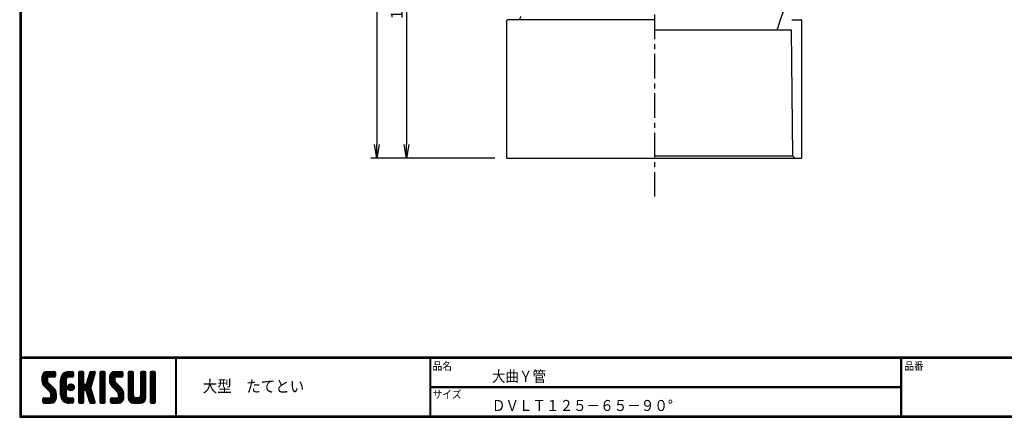
# Model space of a CAD drawing. Extents: x 10 to 808, y 14 to 565.
# Drawn here: x 10 to 510, y 14 to 216 of the extents above; entities that cross this region are included whole.
import ezdxf

# ---------------------------------------------------------------- set-up
doc = ezdxf.new("R2010")
doc.units = 0
doc.header["$LTSCALE"] = 2
doc.linetypes.add('CENTER', pattern=[2, 1.25, -0.25, 0.25, -0.25])
doc.layers.get('0').update_dxf_attribs({"linetype": 'CONTINUOUS'})
doc.layers.get('DEFPOINTS').update_dxf_attribs({"linetype": 'CONTINUOUS'})
for name, color, linetype in [('CENTER L', 1, 'CENTER'), ('moji', 2, 'CONTINUOUS'), ('SEIHIN', 3, 'CONTINUOUS'), ('SUNPOU', 4, 'CONTINUOUS'), ('ZUWAKU', 7, 'CONTINUOUS')]:
    doc.layers.add(name, color=color, linetype=linetype)
doc.styles.get("Standard").update_dxf_attribs({"font": 'TXT', "bigfont": 'bigfont.shx'})
doc.styles.add('ｽﾀｲﾙ1', font='txt')
doc.dimstyles.get("Standard").update_dxf_attribs({"dimtxt": 0.18, "dimasz": 0.18, "dimexe": 0.18, "dimexo": 0.0625, "dimgap": 0.09, "dimtad": 0, "dimtih": 1, "dimtoh": 1, "dimdec": 4, "dimzin": 0, "dimdsep": 46, "dimtxsty": 'STANDARD', "dimcen": 0.09, "dimadec": 0, "dimazin": 0, "dimtfac": 1, "dimtdec": 4, "dimtofl": 0, "dimtmove": 0, "dimatfit": 3, "dimfxl": 1, "dimtolj": 1, "dimtzin": 0, "dimarcsym": 0})

# ---------------------------------------------------------------- blocks, each defined once
blk = doc.blocks.new('*X1')
at = {"color": 0}
for p, q in [((9, 25.08), (13.28, 29.36)), ((9, 25.98), (12.38, 29.36)), ((16.15, 19.14), (9, 26.29)), ((16.35, 18.05), (9, 25.4)), ((9.02, 26.89), (11.46, 29.34)), ((9.03, 24.21), (14.18, 29.36)), ((11.86, 24.33), (9.06, 27.13)), ((9.2, 23.48), (11.8, 26.08)), ((11.8, 25.29), (9.29, 27.8)), ((9.46, 22.84), (11.8, 25.18)), ((11.82, 26.17), (9.64, 28.34)), ((12.33, 26.56), (10.1, 28.78)), ((13.23, 26.56), (10.67, 29.12)), ((14.13, 26.56), (11.36, 29.32)), ((15.02, 26.56), (12.22, 29.36)), ((12.27, 26.56), (15.08, 29.36)), ((15.72, 26.76), (13.12, 29.36)), ((13.18, 26.56), (15.74, 29.12)), ((15.83, 27.55), (14.02, 29.36)), ((14.07, 26.56), (15.83, 28.31)), ((15.83, 28.45), (14.92, 29.36)), ((14.97, 26.56), (15.83, 27.41)), ((18.45, 23.75), (24.06, 29.36)), ((18.45, 24.65), (23.16, 29.36)), ((18.45, 22.85), (21.42, 25.82)), ((18.47, 25.57), (22.24, 29.34)), ((21.25, 23.02), (18.5, 25.78)), ((21.25, 23.92), (18.67, 26.5)), ((18.77, 26.76), (21.04, 29.04)), ((21.25, 24.82), (18.94, 27.13)), ((21.33, 25.63), (19.29, 27.68)), ((21.69, 26.18), (19.71, 28.16)), ((22.26, 26.5), (20.2, 28.57)), ((23.11, 26.56), (20.76, 28.91)), ((24, 26.56), (21.4, 29.17)), ((21.99, 26.39), (24.87, 29.27)), ((24.83, 26.63), (22.13, 29.33)), ((25.1, 27.26), (23, 29.36)), ((23.05, 26.56), (25.1, 28.6)), ((25.1, 28.15), (23.9, 29.36)), ((23.95, 26.56), (25.1, 27.71)), ((27.55, 27.46), (29.45, 29.36)), ((27.55, 28.36), (28.55, 29.36)), ((27.55, 26.56), (30.19, 29.21)), ((27.55, 25.67), (30.35, 28.47)), ((30.35, 25.6), (27.55, 28.4)), ((27.55, 24.77), (30.35, 27.57)), ((30.35, 24.7), (27.55, 27.5)), ((27.55, 23.87), (30.35, 26.67)), ((30.35, 23.8), (27.55, 26.6)), ((27.55, 18.48), (35.32, 26.25)), ((27.55, 22.97), (30.35, 25.77)), ((34.59, 18.66), (27.55, 25.7)), ((30.35, 26.5), (27.68, 29.17)), ((30.35, 27.39), (28.39, 29.36)), ((30.35, 28.29), (29.29, 29.36)), ((31.64, 23.47), (35.73, 27.56)), ((32.06, 24.78), (36.11, 28.84)), ((34.4, 23.34), (32.27, 25.47)), ((32.47, 26.1), (35.72, 29.34)), ((34.62, 24.03), (32.49, 26.15)), ((34.83, 24.71), (32.7, 26.84)), ((32.89, 27.41), (34.83, 29.36)), ((35.05, 25.39), (32.92, 27.52)), ((35.26, 26.07), (33.14, 28.2)), ((33.3, 28.72), (33.94, 29.36)), ((35.48, 26.76), (33.35, 28.88)), ((35.69, 27.44), (33.79, 29.35)), ((35.91, 28.12), (34.67, 29.36)), ((36.11, 28.82), (35.57, 29.36)), ((38.4, 27.54), (40.22, 29.36)), ((38.4, 28.43), (39.32, 29.36)), ((38.4, 26.64), (41, 29.24)), ((38.4, 25.74), (41.2, 28.54)), ((41.2, 25.52), (38.4, 28.32)), ((38.4, 24.84), (41.2, 27.64)), ((41.2, 24.63), (38.4, 27.43)), ((38.4, 23.94), (41.2, 26.74)), ((41.2, 23.73), (38.4, 26.53)), ((38.4, 23.05), (41.2, 25.85)), ((41.2, 22.83), (38.4, 25.63)), ((41.2, 26.42), (38.49, 29.13)), ((41.2, 27.32), (39.16, 29.36)), ((41.2, 28.22), (40.06, 29.36)), ((43.3, 25.25), (47.41, 29.36)), ((43.3, 26.15), (46.51, 29.36)), ((50.52, 18.9), (43.3, 26.12)), ((50.65, 17.87), (43.3, 25.22)), ((43.32, 24.37), (48.3, 29.36)), ((46.31, 24.01), (43.33, 26.98)), ((43.35, 27.1), (45.56, 29.3)), ((43.46, 23.61), (49.2, 29.36)), ((46.1, 25.12), (43.54, 27.68)), ((43.7, 22.96), (46.1, 25.36)), ((46.1, 26.01), (43.87, 28.25)), ((46.48, 26.54), (44.31, 28.71)), ((47.35, 26.56), (44.85, 29.06)), ((48.25, 26.56), (45.51, 29.3)), ((49.15, 26.56), (46.35, 29.36)), ((49.93, 26.67), (47.25, 29.36)), ((47.3, 26.56), (49.96, 29.22)), ((50.13, 27.38), (48.14, 29.36)), ((48.2, 26.56), (50.13, 28.48)), ((50.13, 28.27), (49.04, 29.36)), ((49.1, 26.56), (50.13, 27.59)), ((52.75, 27.52), (54.59, 29.36)), ((52.75, 28.42), (53.69, 29.36)), ((52.75, 26.62), (55.36, 29.23)), ((52.75, 25.72), (55.55, 28.52)), ((55.55, 25.54), (52.75, 28.34)), ((52.75, 24.82), (55.55, 27.62)), ((55.55, 24.65), (52.75, 27.45)), ((52.75, 23.93), (55.55, 26.73)), ((55.55, 23.75), (52.75, 26.55)), ((52.75, 23.03), (55.55, 25.83)), ((55.55, 22.85), (52.75, 25.65)), ((55.55, 26.44), (52.85, 29.14)), ((55.55, 27.34), (53.53, 29.36)), ((55.55, 28.24), (54.43, 29.36)), ((59.05, 27.53), (60.88, 29.36)), ((59.05, 28.43), (59.98, 29.36)), ((59.05, 26.63), (61.66, 29.24)), ((59.05, 25.74), (61.85, 28.54)), ((61.85, 25.53), (59.05, 28.33)), ((59.05, 24.84), (61.85, 27.64)), ((61.85, 24.63), (59.05, 27.43)), ((59.05, 23.94), (61.85, 26.74)), ((61.85, 23.73), (59.05, 26.53)), ((59.05, 23.04), (61.85, 25.84)), ((61.85, 22.84), (59.05, 25.64)), ((61.85, 26.43), (59.14, 29.13)), ((61.85, 27.33), (59.82, 29.36)), ((61.85, 28.22), (60.72, 29.36)), ((63.95, 27.04), (66.26, 29.36)), ((63.95, 27.94), (65.37, 29.36)), ((63.95, 28.84), (64.47, 29.36)), ((63.95, 26.15), (66.74, 28.94)), ((66.75, 26.02), (63.95, 28.82)), ((63.95, 25.25), (66.75, 28.05)), ((66.75, 25.12), (63.95, 27.92)), ((63.95, 24.35), (66.75, 27.15)), ((66.75, 24.22), (63.95, 27.02)), ((63.95, 23.45), (66.75, 26.25)), ((66.75, 23.32), (63.95, 26.12)), ((63.95, 22.55), (66.75, 25.35)), ((66.75, 22.43), (63.95, 25.23)), ((66.75, 26.92), (64.33, 29.34)), ((66.75, 27.81), (65.21, 29.36)), ((66.75, 28.71), (66.1, 29.36)), ((16.35, 17.15), (9.01, 24.49)), ((16.35, 16.25), (9.23, 23.37)), ((9.8, 22.28), (11.86, 24.34)), ((10.21, 21.79), (12.19, 23.77)), ((10.66, 21.35), (12.64, 23.33)), ((11.11, 20.9), (13.09, 22.88)), ((11.56, 20.45), (13.54, 22.43)), ((12, 20), (13.98, 21.98)), ((12.45, 19.55), (14.43, 21.53)), ((12.9, 19.1), (14.88, 21.08)), ((13.33, 18.63), (15.32, 20.62)), ((13.55, 17.95), (15.71, 20.11)), ((21.25, 22.13), (18.45, 24.93)), ((18.45, 21.95), (21.25, 24.75)), ((21.25, 21.23), (18.45, 24.03)), ((18.45, 21.06), (21.25, 23.86)), ((21.25, 20.33), (18.45, 23.13)), ((18.45, 20.16), (21.25, 22.96)), ((21.25, 19.43), (18.45, 22.23)), ((18.45, 19.26), (21.25, 22.06)), ((21.25, 18.53), (18.45, 21.33)), ((18.45, 18.36), (21.25, 21.16)), ((21.25, 17.64), (18.45, 20.44)), ((18.45, 17.46), (21.25, 20.26)), ((23.82, 19.56), (21.95, 21.42)), ((21.98, 20.99), (24.02, 23.03)), ((22.1, 22.01), (23, 22.91)), ((24.52, 19.76), (22.15, 22.12)), ((22.24, 20.35), (24.66, 22.77)), ((25.02, 20.16), (22.55, 22.62)), ((22.67, 19.89), (25.12, 22.34)), ((25.35, 20.72), (23.11, 22.96)), ((23.29, 19.61), (25.4, 21.72)), ((25.44, 21.53), (23.93, 23.04)), ((24.21, 19.63), (25.37, 20.8)), ((27.55, 17.58), (34.91, 24.94)), ((27.55, 22.07), (30.35, 24.87)), ((35.01, 17.35), (27.55, 24.81)), ((27.55, 21.18), (30.35, 23.98)), ((35.42, 16.04), (27.55, 23.91)), ((27.55, 20.28), (30.37, 23.1)), ((30.69, 19.87), (27.55, 23.01)), ((27.55, 19.38), (30.88, 22.71)), ((30.35, 19.31), (27.55, 22.11)), ((30.35, 18.41), (27.55, 21.21)), ((30.35, 17.52), (27.55, 20.32)), ((30.76, 19.89), (34.49, 23.63)), ((34.18, 19.97), (31.34, 22.82)), ((31.45, 19.68), (34.08, 22.31)), ((33.77, 21.29), (31.63, 23.42)), ((31.68, 19.02), (33.81, 21.15)), ((33.97, 21.98), (31.84, 24.11)), ((31.9, 18.34), (34.02, 20.47)), ((34.19, 22.66), (32.06, 24.79)), ((38.4, 22.15), (41.2, 24.95)), ((41.2, 21.93), (38.4, 24.73)), ((38.4, 21.25), (41.2, 24.05)), ((41.2, 21.03), (38.4, 23.83)), ((38.4, 20.35), (41.2, 23.15)), ((41.2, 20.14), (38.4, 22.94)), ((38.4, 19.45), (41.2, 22.25)), ((41.2, 19.24), (38.4, 22.04)), ((38.4, 18.56), (41.2, 21.36)), ((41.2, 18.34), (38.4, 21.14)), ((38.4, 17.66), (41.2, 20.46)), ((41.2, 17.44), (38.4, 20.24)), ((50.65, 16.97), (43.32, 24.3)), ((50.65, 16.07), (43.64, 23.08)), ((44.02, 22.38), (46.12, 24.48)), ((44.42, 21.88), (46.41, 23.87)), ((44.87, 21.43), (46.85, 23.41)), ((45.32, 20.98), (47.3, 22.96)), ((45.77, 20.54), (47.75, 22.52)), ((46.22, 20.09), (48.2, 22.07)), ((46.67, 19.64), (48.65, 21.62)), ((47.11, 19.19), (49.09, 21.17)), ((47.56, 18.73), (49.54, 20.72)), ((47.83, 18.11), (49.94, 20.21)), ((52.75, 22.13), (55.55, 24.93)), ((55.55, 21.95), (52.75, 24.75)), ((52.75, 21.23), (55.55, 24.03)), ((55.55, 21.05), (52.75, 23.85)), ((52.75, 20.33), (55.55, 23.13)), ((55.55, 20.16), (52.75, 22.96)), ((52.75, 19.44), (55.55, 22.24)), ((55.55, 19.26), (52.75, 22.06)), ((52.75, 18.54), (55.55, 21.34)), ((55.55, 18.36), (52.75, 21.16)), ((52.75, 17.64), (55.55, 20.44)), ((55.55, 17.46), (52.75, 20.26)), ((59.05, 22.14), (61.85, 24.94)), ((61.85, 21.94), (59.05, 24.74)), ((59.05, 21.25), (61.85, 24.05)), ((61.85, 21.04), (59.05, 23.84)), ((59.05, 20.35), (61.85, 23.15)), ((61.85, 20.14), (59.05, 22.94)), ((59.05, 19.45), (61.85, 22.25)), ((61.85, 19.24), (59.05, 22.04)), ((59.05, 18.55), (61.85, 21.35)), ((61.85, 18.35), (59.05, 21.15)), ((59.05, 17.65), (61.85, 20.45)), ((61.85, 17.45), (59.05, 20.25)), ((63.95, 21.66), (66.75, 24.46)), ((66.75, 21.53), (63.95, 24.33)), ((63.95, 20.76), (66.75, 23.56)), ((66.75, 20.63), (63.95, 23.43)), ((63.95, 19.86), (66.75, 22.66)), ((66.75, 19.73), (63.95, 22.53)), ((63.95, 18.96), (66.75, 21.76)), ((66.75, 18.83), (63.95, 21.63)), ((63.95, 18.06), (66.75, 20.86)), ((66.75, 17.94), (63.95, 20.74)), ((9.53, 13.93), (11.66, 16.06)), ((9.53, 14.83), (10.76, 16.06)), ((9.59, 15.79), (9.79, 15.99)), ((12.16, 13.26), (9.61, 15.81)), ((9.81, 13.32), (12.55, 16.06)), ((13.06, 13.26), (10.26, 16.06)), ((10.65, 13.26), (16.24, 18.84)), ((13.93, 13.28), (11.15, 16.06)), ((11.55, 13.26), (16.35, 18.05)), ((14.63, 13.48), (12.05, 16.06)), ((12.45, 13.26), (16.35, 17.16)), ((15.21, 13.8), (12.95, 16.06)), ((13.35, 13.26), (16.35, 16.26)), ((16.28, 15.42), (13.51, 18.19)), ((15.67, 14.23), (13.51, 16.39)), ((13.55, 17.05), (16.01, 19.52)), ((16.04, 14.77), (13.55, 17.25)), ((14.36, 13.38), (16.23, 15.24)), ((24.71, 13.28), (18.45, 19.54)), ((23.83, 13.26), (18.45, 18.64)), ((22.93, 13.26), (18.45, 17.74)), ((21.98, 13.31), (18.5, 16.79)), ((18.53, 16.65), (21.25, 19.37)), ((18.73, 15.95), (21.25, 18.47)), ((20.61, 13.79), (18.98, 15.42)), ((19.02, 15.34), (21.25, 17.57)), ((19.39, 14.81), (21.4, 16.82)), ((19.83, 14.35), (21.81, 16.34)), ((20.33, 13.96), (22.45, 16.07)), ((20.91, 13.64), (23.33, 16.06)), ((21.57, 13.4), (24.23, 16.06)), ((22.34, 13.27), (24.96, 15.89)), ((25.1, 13.79), (22.83, 16.06)), ((23.22, 13.26), (25.1, 15.13)), ((25.1, 14.68), (23.73, 16.06)), ((25.1, 15.58), (24.63, 16.05)), ((27.55, 16.69), (30.36, 19.5)), ((30.35, 16.62), (27.55, 19.42)), ((27.55, 15.79), (30.35, 18.59)), ((30.35, 15.72), (27.55, 18.52)), ((27.55, 14.89), (30.35, 17.69)), ((30.35, 14.82), (27.55, 17.62)), ((27.55, 13.99), (30.35, 16.79)), ((30.35, 13.92), (27.55, 16.72)), ((30.06, 13.31), (27.55, 15.83)), ((27.8, 13.34), (30.35, 15.89)), ((35.84, 14.72), (31.75, 18.82)), ((32.11, 17.66), (34.24, 19.78)), ((36.07, 13.59), (32.16, 17.5)), ((32.33, 16.97), (34.46, 19.1)), ((32.54, 16.29), (34.67, 18.42)), ((35.51, 13.26), (32.57, 16.19)), ((32.76, 15.61), (34.89, 17.74)), ((32.97, 14.93), (35.1, 17.05)), ((33.19, 14.24), (35.32, 16.37)), ((33.41, 13.56), (35.53, 15.69)), ((34, 13.26), (35.75, 15.01)), ((38.4, 16.76), (41.2, 19.56)), ((41.2, 16.54), (38.4, 19.34)), ((38.4, 15.86), (41.2, 18.66)), ((41.2, 15.65), (38.4, 18.45)), ((38.4, 14.96), (41.2, 17.76)), ((41.2, 14.75), (38.4, 17.55)), ((38.4, 14.07), (41.2, 16.87)), ((41.2, 13.85), (38.4, 16.65)), ((40.86, 13.29), (38.4, 15.75)), ((38.6, 13.37), (41.2, 15.97)), ((39.39, 13.26), (41.2, 15.07)), ((43.83, 14.1), (45.78, 16.06)), ((43.83, 15), (44.88, 16.06)), ((46.28, 13.26), (43.85, 15.69)), ((44.01, 13.39), (46.68, 16.06)), ((47.18, 13.26), (44.38, 16.06)), ((44.78, 13.26), (50.5, 18.98)), ((48.07, 13.27), (45.28, 16.06)), ((45.67, 13.26), (50.64, 18.22)), ((48.81, 13.43), (46.18, 16.06)), ((46.57, 13.26), (50.65, 17.34)), ((49.4, 13.73), (47.08, 16.06)), ((47.47, 13.26), (50.65, 16.44)), ((49.89, 14.14), (47.75, 16.28)), ((47.85, 17.23), (50.26, 19.64)), ((50.54, 15.29), (47.85, 17.98)), ((50.27, 14.66), (47.85, 17.08)), ((48.43, 13.32), (50.59, 15.48)), ((52.75, 16.74), (55.55, 19.54)), ((58.86, 13.26), (52.75, 19.36)), ((57.96, 13.26), (52.75, 18.47)), ((57.06, 13.26), (52.75, 17.57)), ((56.16, 13.26), (52.75, 16.67)), ((52.76, 15.85), (55.55, 18.64)), ((55.25, 13.27), (52.77, 15.75)), ((52.92, 15.11), (55.55, 17.75)), ((53.22, 14.51), (55.58, 16.87)), ((53.63, 14.02), (55.91, 16.31)), ((54.14, 13.64), (56.56, 16.06)), ((54.77, 13.37), (57.45, 16.06)), ((55.55, 13.26), (58.46, 16.16)), ((56.45, 13.26), (61.85, 18.66)), ((59.68, 13.33), (56.95, 16.06)), ((57.35, 13.26), (61.85, 17.76)), ((60.34, 13.57), (57.85, 16.06)), ((58.25, 13.26), (61.85, 16.86)), ((60.87, 13.93), (58.58, 16.23)), ((58.95, 16.65), (61.85, 19.56)), ((61.31, 14.4), (58.98, 16.73)), ((61.85, 16.55), (59.05, 19.35)), ((61.82, 15.68), (59.05, 18.45)), ((61.63, 14.97), (59.05, 17.55)), ((59.15, 13.26), (61.85, 15.96)), ((63.95, 17.17), (66.75, 19.97)), ((66.75, 17.04), (63.95, 19.84)), ((63.95, 16.27), (66.75, 19.07)), ((66.75, 16.14), (63.95, 18.94)), ((63.95, 15.37), (66.75, 18.17)), ((66.75, 15.24), (63.95, 18.04)), ((63.95, 14.47), (66.75, 17.27)), ((66.75, 14.34), (63.95, 17.14)), ((66.68, 13.52), (63.95, 16.25)), ((66.04, 13.26), (63.95, 15.35)), ((63.98, 13.6), (66.75, 16.37)), ((64.53, 13.26), (66.75, 15.48)), ((11.26, 13.26), (9.53, 14.99)), ((10.36, 13.26), (9.53, 14.09)), ((24.12, 13.26), (25.1, 14.24)), ((29.22, 13.26), (27.55, 14.93)), ((28.32, 13.26), (27.55, 14.03)), ((28.61, 13.26), (30.35, 15)), ((29.51, 13.26), (30.35, 14.1)), ((34.61, 13.26), (32.99, 14.88)), ((33.66, 13.31), (33.41, 13.56)), ((34.9, 13.26), (35.96, 14.32)), ((35.91, 13.37), (36, 13.46)), ((40, 13.26), (38.4, 14.85)), ((39.1, 13.26), (38.4, 13.96)), ((40.29, 13.26), (41.2, 14.17)), ((45.39, 13.26), (43.83, 14.82)), ((44.49, 13.26), (43.83, 13.92)), ((60.38, 13.59), (61.52, 14.73)), ((65.14, 13.26), (63.95, 14.45)), ((65.43, 13.26), (66.75, 14.58)), ((66.34, 13.27), (66.74, 13.67))]:
    blk.add_line(p, q, dxfattribs=at)
blk = doc.blocks.new('_OPEN')
at = {"color": 0, "linetype": 'ByBlock'}
for p, q in [((-1, 0.167), (0, 0)), ((0, 0), (-1, -0.167)), ((0, 0), (-1, 0))]:
    blk.add_line(p, q, dxfattribs=at)
blk = doc.blocks.new('*D5')
at = {"layer": 'DEFPOINTS', "color": 0, "linetype": 'Continuous'}
for p in [(332.4, 418.37), (332.4, 300.37), (505.44, 303.69), (359.37, 254.35), (332.4, 125.8)]:
    blk.add_point(p, dxfattribs=at)
at = {"layer": 'SUNPOU', "color": 4, "linetype": 'Continuous'}
blk.add_arc((332.4, 300.37), 53.34, 277.5244, 353.5755, dxfattribs=at)
at = {"layer": 'SUNPOU', "color": 4, "linetype": 'Continuous', "xscale": 7, "yscale": 7, "zscale": 7}
for p, rotation in [((385.73, 301.39), 87.33772900956477), ((332.4, 247.03), 183.7621283514694)]:
    blk.add_blockref('_OPEN', p, dxfattribs=dict(at, rotation=rotation))
at = {"layer": 'SUNPOU', "color": 4, "linetype": 'Continuous', "insert": (366.91, 266.52), "char_height": 6, "attachment_point": 5, "rotation": 45.5499}
blk.add_mtext('\\A1;91°10′', dxfattribs=at)
blk = doc.blocks.new('*D6')
at = {"layer": 'DEFPOINTS', "color": 0, "linetype": 'Continuous'}
for p in [(257.45, 403.37), (191.47, 145.37), (257.45, 145.37)]:
    blk.add_point(p, dxfattribs=at)
at = {"layer": 'SUNPOU', "color": 4, "linetype": 'Continuous', "lineweight": -2}
for p, q in [((251.45, 403.37), (188.47, 403.37)), ((191.47, 396.37), (191.47, 152.37)), ((251.45, 145.37), (188.47, 145.37))]:
    blk.add_line(p, q, dxfattribs=at)
at = {"layer": 'SUNPOU', "color": 4, "linetype": 'Continuous', "lineweight": -2, "xscale": 7, "yscale": 7, "zscale": 7}
for p, rotation in [((191.47, 403.37), 90), ((191.47, 145.37), 270)]:
    blk.add_blockref('_OPEN', p, dxfattribs=dict(at, rotation=rotation))
at = {"layer": 'SUNPOU', "color": 4, "linetype": 'Continuous', "insert": (186.47, 274.37), "char_height": 6, "attachment_point": 5, "rotation": 90}
blk.add_mtext('\\A1;258', dxfattribs=at)
blk = doc.blocks.new('*D8')
at = {"layer": 'DEFPOINTS', "color": 0, "linetype": 'Continuous'}
for p in [(332.4, 300.37), (206.55, 145.37), (257.45, 145.37)]:
    blk.add_point(p, dxfattribs=at)
at = {"layer": 'SUNPOU', "color": 4, "linetype": 'Continuous'}
for p, q in [((206.55, 293.37), (206.55, 152.37)), ((251.45, 145.37), (203.55, 145.37))]:
    blk.add_line(p, q, dxfattribs=at)
at = {"layer": 'SUNPOU', "color": 4, "linetype": 'Continuous', "xscale": 7, "yscale": 7, "zscale": 7}
for p, rotation in [((206.55, 300.37), 90), ((206.55, 145.37), 270)]:
    blk.add_blockref('_OPEN', p, dxfattribs=dict(at, rotation=rotation))
at = {"layer": 'SUNPOU', "color": 4, "linetype": 'Continuous', "insert": (201.55, 222.87), "char_height": 6, "attachment_point": 5, "rotation": 90}
blk.add_mtext('\\A1;155', dxfattribs=at)

msp = doc.modelspace()

# ---------------------------------------------------------------- linework, layer by layer
at = {"layer": 'CENTER L', "color": 1, "linetype": 'CENTER', "ltscale": 5}
msp.add_line((332.403, 418.368), (332.402, 125.804), dxfattribs=at)
at = {"layer": 'SEIHIN', "color": 3, "linetype": 'Continuous'}
for p, q in [((257.453, 145.368), (257.453, 215.268)), ((332.403, 215.768), (257.953, 215.768)), ((402.303, 215.768), (406.853, 215.768)), ((407.353, 145.368), (407.353, 215.268)), ((402.103, 210.368), (332.403, 210.368)), ((394.902, 210.368), (394.902, 211.281)), ((402.753, 146.368), (402.103, 210.368)), ((257.453, 145.368), (332.403, 145.368)), ((402.753, 146.368), (332.403, 146.368)), ((332.403, 145.368), (407.353, 145.368)), ((402.753, 146.368), (403.753, 145.368))]:
    msp.add_line(p, q, dxfattribs=at)
for centre, radius, start, end in [((477.738, 187.797), 86.1, 109.75124, 164.17172), ((257.953, 215.268), 0.5, 90, 180), ((262.702, 217.768), 2, 270.00061, 353.75722), ((406.853, 215.268), 0.5, 360, 90)]:
    msp.add_arc(centre, radius, start, end, dxfattribs=at)
at = {"layer": 'ZUWAKU'}
for p, q in [((10.05, 44.583), (807.45, 44.583)), ((10.05, 44.383), (807.45, 44.383)), ((10.05, 44.183), (807.45, 44.183)), ((10.05, 43.983), (807.45, 43.983)), ((10.05, 43.783), (807.45, 43.783)), ((89.177, 43.783), (89.177, 14.583)), ((89.377, 43.783), (89.377, 14.583)), ((89.577, 43.783), (89.577, 14.583)), ((218.297, 43.783), (218.297, 14.583)), ((218.497, 43.783), (218.497, 14.583)), ((218.697, 43.783), (218.697, 14.583)), ((457.475, 43.783), (457.475, 14.583)), ((457.675, 43.783), (457.675, 14.583)), ((457.875, 43.783), (457.875, 14.583)), ((24.143, 37.033), (27.643, 37.033)), ((28.168, 36.508), (28.168, 34.758)), ((34.993, 37.033), (36.918, 37.033)), ((37.443, 36.508), (37.443, 34.758)), ((39.893, 36.508), (39.893, 21.458)), ((42.168, 37.033), (40.418, 37.033)), ((42.693, 30.908), (42.693, 36.508)), ((45.727, 36.666), (43.859, 30.749)), ((46.227, 37.033), (47.926, 37.033)), ((48.427, 36.349), (47.365, 32.988)), ((50.743, 36.508), (50.743, 21.458)), ((53.018, 37.033), (51.268, 37.033)), ((53.543, 21.458), (53.543, 36.508)), ((58.443, 37.033), (61.943, 37.033)), ((62.468, 36.508), (62.468, 34.758)), ((65.093, 36.508), (65.093, 23.733)), ((67.368, 37.033), (65.618, 37.033)), ((67.893, 24.783), (67.893, 36.508)), ((71.393, 36.508), (71.393, 24.783)), ((73.668, 37.033), (71.918, 37.033)), ((74.193, 23.733), (74.193, 36.508)), ((76.293, 36.508), (76.293, 21.458)), ((78.568, 37.033), (76.818, 37.033)), ((79.093, 21.458), (79.093, 36.508)), ((21.343, 34.233), (21.343, 32.417)), ((24.143, 33.708), (24.143, 32.417)), ((27.463, 28.518), (24.553, 31.427)), ((27.643, 34.233), (24.668, 34.233)), ((30.793, 25.133), (30.793, 32.833)), ((33.593, 32.833), (33.593, 25.133)), ((36.918, 34.233), (34.993, 34.233)), ((43.358, 30.383), (43.218, 30.383)), ((47.365, 32.988), (46.101, 28.983)), ((55.643, 34.233), (55.643, 32.417)), ((58.443, 33.708), (58.443, 32.417)), ((61.763, 28.518), (58.853, 31.427)), ((61.943, 34.233), (58.968, 34.233)), ((22.573, 29.448), (25.483, 26.538)), ((25.893, 24.258), (25.893, 25.548)), ((28.693, 23.733), (28.693, 25.548)), ((42.693, 21.458), (42.693, 27.058)), ((43.218, 27.583), (43.358, 27.583)), ((45.727, 21.299), (43.859, 27.216)), ((48.427, 21.616), (46.101, 28.983)), ((56.873, 29.448), (59.783, 26.538)), ((60.193, 24.258), (60.193, 25.548)), ((62.993, 23.733), (62.993, 25.548)), ((218.697, 29.383), (457.475, 29.383)), ((218.697, 29.183), (457.475, 29.183)), ((218.697, 28.983), (457.475, 28.983)), ((21.868, 21.458), (21.868, 23.208)), ((22.393, 23.733), (25.368, 23.733)), ((22.393, 20.933), (25.893, 20.933)), ((34.993, 23.733), (36.918, 23.733)), ((36.918, 20.933), (34.993, 20.933)), ((37.443, 23.208), (37.443, 21.458)), ((40.418, 20.933), (42.168, 20.933)), ((46.227, 20.933), (47.926, 20.933)), ((51.268, 20.933), (53.018, 20.933)), ((56.168, 21.458), (56.168, 23.208)), ((56.693, 23.733), (59.668, 23.733)), ((56.693, 20.933), (60.193, 20.933)), ((67.893, 20.933), (71.393, 20.933)), ((70.343, 23.733), (68.943, 23.733)), ((76.818, 20.933), (78.568, 20.933))]:
    msp.add_line(p, q, dxfattribs=at)
for points in [[(10.05, 565.383), (10.05, 13.783), (807.65, 13.783), (807.65, 565.383)], [(10.25, 565.183), (10.25, 13.983), (807.45, 13.983), (807.45, 565.183)], [(10.45, 564.983), (10.45, 14.183), (807.25, 14.183), (807.25, 564.983)], [(10.65, 564.783), (10.65, 14.383), (807.05, 14.383), (807.05, 564.783)], [(10.85, 564.583), (10.85, 14.583), (806.85, 14.583), (806.85, 564.583)]]:
    msp.add_lwpolyline(points, close=True, dxfattribs=at)
msp.add_circle((36.043, 28.983), 1.75, dxfattribs=at)
for centre, radius, start, end in [((24.143, 34.233), 2.8, 90, 180), ((27.643, 36.508), 0.525, 0, 90), ((34.993, 32.833), 4.2, 90, 180), ((36.918, 36.508), 0.525, 0, 90), ((40.418, 36.508), 0.525, 90, 180), ((42.168, 36.508), 0.525, 0, 90), ((46.227, 36.508), 0.525, 90, 162.47443), ((47.926, 36.508), 0.525, 342.47443, 90), ((51.268, 36.508), 0.525, 90, 180), ((53.018, 36.508), 0.525, 0, 90), ((58.443, 34.233), 2.8, 90, 180), ((61.943, 36.508), 0.525, 0, 90), ((65.618, 36.508), 0.525, 90, 180), ((67.368, 36.508), 0.525, 0, 90), ((71.918, 36.508), 0.525, 90, 180), ((73.668, 36.508), 0.525, 0, 90), ((76.818, 36.508), 0.525, 90, 180), ((78.568, 36.508), 0.525, 0, 90), ((25.543, 32.417), 4.2, 180, 225), ((24.668, 33.708), 0.525, 90, 180), ((25.543, 32.417), 1.4, 180, 225), ((27.643, 34.758), 0.525, 270, 0), ((34.993, 32.833), 1.4, 90, 180), ((36.918, 34.758), 0.525, 270, 0), ((43.218, 30.908), 0.525, 180, 270), ((43.358, 30.908), 0.525, 270, 342.47443), ((59.843, 32.417), 4.2, 180, 225), ((58.968, 33.708), 0.525, 90, 180), ((59.843, 32.417), 1.4, 180, 225), ((61.943, 34.758), 0.525, 270, 0), ((24.493, 25.548), 1.4, 0, 45), ((24.493, 25.548), 4.2, 0, 45), ((34.993, 25.133), 4.2, 180, 270), ((34.993, 25.133), 1.4, 180, 270), ((43.218, 27.058), 0.525, 90, 180), ((43.358, 27.058), 0.525, 17.52557, 90), ((58.793, 25.548), 1.4, 0, 45), ((58.793, 25.548), 4.2, 0, 45), ((22.393, 23.208), 0.525, 90, 180), ((22.393, 21.458), 0.525, 180, 270), ((25.368, 24.258), 0.525, 270, 0), ((25.893, 23.733), 2.8, 270, 0), ((36.918, 23.208), 0.525, 0, 90), ((36.918, 21.458), 0.525, 270, 0), ((40.418, 21.458), 0.525, 180, 270), ((42.168, 21.458), 0.525, 270, 0), ((46.227, 21.458), 0.525, 197.52557, 270), ((47.926, 21.458), 0.525, 270, 17.52557), ((51.268, 21.458), 0.525, 180, 270), ((53.018, 21.458), 0.525, 270, 0), ((56.693, 23.208), 0.525, 90, 180), ((56.693, 21.458), 0.525, 180, 270), ((59.668, 24.258), 0.525, 270, 0), ((60.193, 23.733), 2.8, 270, 0), ((67.893, 23.733), 2.8, 180, 270), ((68.943, 24.783), 1.05, 180, 270), ((70.343, 24.783), 1.05, 270, 0), ((71.393, 23.733), 2.8, 270, 0), ((76.818, 21.458), 0.525, 180, 270), ((78.568, 21.458), 0.525, 270, 0)]:
    msp.add_arc(centre, radius, start, end, dxfattribs=at)

# ---------------------------------------------------------------- block references
at = {"layer": 'ZUWAKU', "linetype": 'Continuous'}
msp.add_blockref('*X1', (12.342, 7.675), dxfattribs=at)

# ---------------------------------------------------------------- texts
at = {"layer": 'moji', "style": 'ｽﾀｲﾙ1', "width": 0.9}
for s, height, p in [('大曲Ｙ管', 5.6, (249.878, 31.788)), ('大型\u3000たてとい', 6, (103.008, 26.524)), ('ＤＶＬＴ１２５－６５－９０°', 5.6, (249.878, 16.988))]:
    msp.add_text(s, height=height, dxfattribs=at).set_placement(p)
at = {"layer": 'ZUWAKU', "style": 'ｽﾀｲﾙ1', "width": 0.9}
for s, p in [('品名', (219.775, 37.838)), ('品番', (459.352, 37.838)), ('サイズ', (219.775, 23.438))]:
    msp.add_text(s, height=4, dxfattribs=at).set_placement(p)

# ---------------------------------------------------------------- dimensions: what is measured, and where the dimension line sits
at = {"layer": 'SUNPOU', "linetype": 'Continuous'}
dim = msp.add_angular_dim_2l(base=(359.368, 254.346), line1=((332.403, 418.368), (332.402, 125.804)), line2=((332.403, 300.368), (505.437, 303.691)), text='<>10′', dimstyle='STANDARD', override={"dimtxt": 6, "dimasz": 7, "dimexe": 3, "dimexo": 6, "dimgap": 2, "dimtad": 3, "dimtih": 0, "dimtoh": 0, "dimdec": 0, "dimblk1": 'OPEN', "dimblk2": 'OPEN', "dimsah": 1, "dimcen": 150, "dimclrd": 4, "dimclre": 4, "dimclrt": 4, "dimtdec": 2, "dimtofl": 1}, dxfattribs=at)
dim.commit()
dim.dimension.update_dxf_attribs({"geometry": '*D5', "text_midpoint": (366.911, 266.516)})
for base, p1, override, picture, middle in [((191.473, 145.368), (257.453, 403.368), {"dimtxt": 6, "dimasz": 7, "dimexe": 3, "dimexo": 6, "dimgap": 2, "dimtad": 3, "dimtih": 0, "dimtoh": 0, "dimdec": 0, "dimblk1": 'OPEN', "dimblk2": 'OPEN', "dimsah": 1, "dimcen": 150, "dimclrd": 4, "dimclre": 4, "dimclrt": 4, "dimtdec": 2, "dimtofl": 1}, '*D6', (186.473, 274.368)), ((206.553, 145.368), (332.403, 300.368), {"dimtxt": 6, "dimasz": 7, "dimexe": 3, "dimexo": 6, "dimgap": 2, "dimtad": 3, "dimtih": 0, "dimtoh": 0, "dimdec": 0, "dimblk1": 'OPEN', "dimblk2": 'OPEN', "dimsah": 1, "dimcen": 150, "dimse1": 1, "dimclrd": 4, "dimclre": 4, "dimclrt": 4, "dimtdec": 2, "dimtofl": 1, "dimtmove": 1}, '*D8', (201.553, 222.868))]:
    dim = msp.add_linear_dim(base=base, p1=p1, p2=(257.453, 145.368), angle=90, dimstyle='STANDARD', override=override, dxfattribs=at)
    dim.commit()
    dim.dimension.update_dxf_attribs({"geometry": picture, "text_midpoint": middle})

doc.saveas('drawing.dxf')
